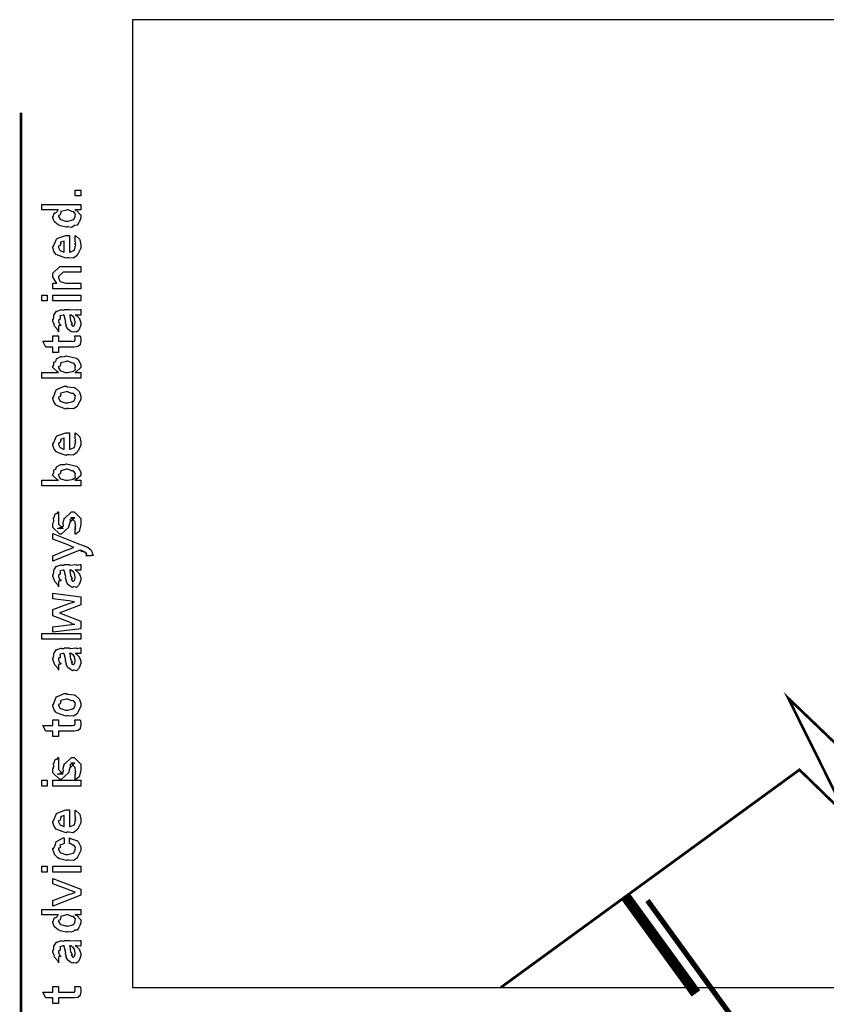
# Model space of a CAD drawing. Extents: x 0.3 to 8, y 0.3 to 11.5.
# Drawn here: x 0.3 to 1.3, y 10.3 to 11.5 of the extents above; entities that cross this region are included whole.
import ezdxf

# ---------------------------------------------------------------- set-up
doc = ezdxf.new("R2010")
doc.units = 0
doc.layers.get('0').update_dxf_attribs({"linetype": 'CONTINUOUS'})

msp = doc.modelspace()

# ---------------------------------------------------------------- linework, layer by layer
at = {"color": 7}
msp.add_lwpolyline([(0.454172, 10.2782), (1.71167, 10.2782), (1.71167, 11.4932), (0.454172, 11.4932), (0.454172, 10.2782)], close=True, dxfattribs=at)
at = {"color": 0}
for points, const_width in [([(0.314144, 11.3765), (0.314144, 0.594021)], 0.003333), ([(0.916683, 10.2782), (1.29168, 10.5515), (1.35082, 10.494), (1.27752, 10.6415), (1.33747, 10.584), (1.71247, 10.8566)], 0.003333), ([(0.916683, 10.2782), (1.29168, 10.5515)], 0.003333), ([(1.07331, 10.3924), (1.16169, 10.2707)], 0.013333), ([(1.10082, 10.3874), (4.27665, 6.01654)], 0.006667)]:
    msp.add_lwpolyline(points, dxfattribs=dict(at, const_width=const_width))
for points in [[(0.389232, 11.2722), (0.382288, 11.2722), (0.382288, 11.2793), (0.389232, 11.2793), (0.389232, 11.2722)], [(0.389232, 11.2543), (0.381853, 11.2543), (0.383697, 11.2538), (0.389232, 11.2479), (0.389232, 11.246), (0.389232, 11.2444), (0.387386, 11.24), (0.387061, 11.2395), (0.386899, 11.2384), (0.384728, 11.2351), (0.381636, 11.235), (0.380985, 11.2347), (0.380985, 11.2342), (0.377621, 11.2325), (0.373118, 11.2332), (0.371653, 11.2332), (0.371111, 11.2326), (0.363407, 11.2345), (0.362756, 11.2347), (0.362756, 11.2347), (0.360694, 11.2356), (0.356787, 11.2388), (0.356463, 11.2393), (0.356463, 11.2393), (0.355432, 11.2408), (0.354292, 11.2447), (0.354292, 11.246), (0.354618, 11.246), (0.355919, 11.2504), (0.356246, 11.2508), (0.356571, 11.2505), (0.358958, 11.2514), (0.360476, 11.2541), (0.361019, 11.2543), (0.340186, 11.2543), (0.340186, 11.2612), (0.389232, 11.2612), (0.389232, 11.2543)], [(0.371653, 11.2404), (0.372847, 11.2403), (0.379249, 11.242), (0.379683, 11.2423), (0.380442, 11.2425), (0.382288, 11.2461), (0.382288, 11.2473), (0.382288, 11.2473), (0.382558, 11.249), (0.380279, 11.2518), (0.3799, 11.2521), (0.3799, 11.2521), (0.377783, 11.2522), (0.373497, 11.2543), (0.372088, 11.2543), (0.371382, 11.2542), (0.364275, 11.2524), (0.36384, 11.2521), (0.364113, 11.2514), (0.363299, 11.2484), (0.361236, 11.2474), (0.361236, 11.2471), (0.361236, 11.246), (0.363407, 11.2427), (0.36384, 11.2423), (0.365197, 11.2418), (0.370025, 11.2404), (0.371653, 11.2404)], [(0.382288, 11.2153), (0.382288, 11.2221), (0.383372, 11.2213), (0.387169, 11.218), (0.387496, 11.2175), (0.387929, 11.2167), (0.389232, 11.2108), (0.389232, 11.2088), (0.389232, 11.2062), (0.385433, 11.1988), (0.384674, 11.1982), (0.384349, 11.1969), (0.379792, 11.1938), (0.373986, 11.1943), (0.372088, 11.1943), (0.370949, 11.1937), (0.359826, 11.1975), (0.359067, 11.1982), (0.358578, 11.198), (0.355757, 11.2014), (0.354292, 11.2068), (0.354292, 11.2086), (0.354889, 11.2089), (0.358632, 11.2177), (0.3595, 11.2184), (0.360476, 11.2188), (0.370297, 11.2223), (0.373607, 11.2223), (0.373607, 11.2222), (0.374746, 11.2223), (0.375125, 11.2223), (0.375125, 11.2014), (0.375722, 11.2014), (0.380225, 11.2033), (0.380551, 11.2036), (0.381147, 11.2037), (0.382288, 11.2075), (0.382288, 11.2088), (0.382342, 11.2088), (0.383156, 11.2098), (0.382288, 11.2118), (0.382288, 11.2125), (0.382342, 11.2124), (0.383156, 11.2126), (0.382288, 11.2146), (0.382288, 11.2153)], [(0.368181, 11.2014), (0.368181, 11.2153), (0.368181, 11.2153), (0.36384, 11.2138), (0.363624, 11.2136), (0.363949, 11.2128), (0.363299, 11.2097), (0.361236, 11.2087), (0.361236, 11.2084), (0.361236, 11.2073), (0.362864, 11.2039), (0.36319, 11.2036), (0.364113, 11.2032), (0.366933, 11.2018), (0.367856, 11.2014), (0.368181, 11.2014)], [(0.389232, 11.1553), (0.354292, 11.1553), (0.354292, 11.1625), (0.359283, 11.1625), (0.358632, 11.163), (0.354292, 11.1701), (0.354292, 11.1725), (0.354292, 11.1749), (0.362756, 11.1833), (0.368181, 11.1833), (0.389232, 11.1833), (0.389232, 11.1764), (0.3697, 11.1764), (0.366879, 11.1764), (0.361236, 11.1707), (0.361236, 11.1703), (0.361236, 11.1691), (0.363026, 11.165), (0.363407, 11.1647), (0.364762, 11.1641), (0.369917, 11.1625), (0.371653, 11.1625), (0.389232, 11.1625), (0.389232, 11.1553)], [(0.347131, 11.1403), (0.340186, 11.1403), (0.340186, 11.1475), (0.347131, 11.1475), (0.347131, 11.1403)], [(0.389232, 11.1403), (0.354292, 11.1403), (0.354292, 11.1475), (0.389232, 11.1475), (0.389232, 11.1403)], [(0.382288, 11.1224), (0.383481, 11.1221), (0.387386, 11.1179), (0.387713, 11.1175), (0.388092, 11.1163), (0.389232, 11.1129), (0.389232, 11.1118), (0.389232, 11.1099), (0.387061, 11.1044), (0.386628, 11.104), (0.386464, 11.1031), (0.384024, 11.1008), (0.381093, 11.1014), (0.380117, 11.1014), (0.380117, 11.1014), (0.378978, 11.1007), (0.376101, 11.1021), (0.375776, 11.1023), (0.375776, 11.1023), (0.375722, 11.1024), (0.372901, 11.1046), (0.372739, 11.1049), (0.372739, 11.1049), (0.370893, 11.1084), (0.370785, 11.1088), (0.371111, 11.109), (0.370189, 11.1128), (0.370135, 11.1133), (0.370406, 11.1139), (0.368344, 11.1219), (0.368181, 11.1224), (0.368181, 11.1224), (0.367367, 11.1224), (0.367096, 11.1224), (0.367096, 11.1224), (0.363136, 11.1214), (0.362972, 11.1212), (0.363353, 11.1203), (0.36319, 11.1172), (0.361236, 11.116), (0.361236, 11.1157), (0.361236, 11.1145), (0.362485, 11.111), (0.362756, 11.1107), (0.363299, 11.1105), (0.364708, 11.1091), (0.361725, 11.1087), (0.361236, 11.1086), (0.361236, 11.1014), (0.361236, 11.1014), (0.360803, 11.1037), (0.360368, 11.104), (0.360368, 11.104), (0.356028, 11.1085), (0.355811, 11.109), (0.356028, 11.1095), (0.354292, 11.1148), (0.354292, 11.1166), (0.354564, 11.1166), (0.355486, 11.1193), (0.355378, 11.1229), (0.355594, 11.1233), (0.3563, 11.1237), (0.358686, 11.1272), (0.359067, 11.1274), (0.359608, 11.1272), (0.363949, 11.1291), (0.364492, 11.1292), (0.365251, 11.1288), (0.367964, 11.1285), (0.368778, 11.1294), (0.369049, 11.1294), (0.374692, 11.1294), (0.375722, 11.1288), (0.383589, 11.1294), (0.383589, 11.1294), (0.384511, 11.1288), (0.388037, 11.1294), (0.389232, 11.1294), (0.389232, 11.1224), (0.388689, 11.1224), (0.38386, 11.1224), (0.382288, 11.1224)], [(0.375125, 11.1224), (0.375289, 11.122), (0.376319, 11.1157), (0.376428, 11.1149), (0.377079, 11.1143), (0.378272, 11.1116), (0.377025, 11.1109), (0.377079, 11.1109), (0.377567, 11.1107), (0.378924, 11.1096), (0.377947, 11.1092), (0.377947, 11.1092), (0.378326, 11.1091), (0.37914, 11.1086), (0.379465, 11.1086), (0.3799, 11.1086), (0.381256, 11.1097), (0.381419, 11.1099), (0.38169, 11.1099), (0.382288, 11.113), (0.382288, 11.114), (0.382288, 11.114), (0.381365, 11.1182), (0.381201, 11.1185), (0.381201, 11.1185), (0.381093, 11.1191), (0.379194, 11.1214), (0.379032, 11.1216), (0.37914, 11.1214), (0.37914, 11.1206), (0.376915, 11.1224), (0.376211, 11.1224), (0.375125, 11.1224)], [(0.381636, 11.0963), (0.388581, 11.0963), (0.388743, 11.0952), (0.389232, 11.0923), (0.389232, 11.0913), (0.389232, 11.0899), (0.388472, 11.086), (0.388364, 11.0857), (0.38831, 11.085), (0.385976, 11.0832), (0.38576, 11.0831), (0.38576, 11.0829), (0.381039, 11.0822), (0.379465, 11.0822), (0.361236, 11.0822), (0.361236, 11.0753), (0.354292, 11.0753), (0.354292, 11.0822), (0.345178, 11.0822), (0.341489, 11.0894), (0.354292, 11.0894), (0.354292, 11.0963), (0.361236, 11.0963), (0.361236, 11.0894), (0.378164, 11.0894), (0.378815, 11.0893), (0.380876, 11.0895), (0.380985, 11.0896), (0.381201, 11.0896), (0.381744, 11.0907), (0.381853, 11.0909), (0.381961, 11.0909), (0.382288, 11.0927), (0.382288, 11.0933), (0.382288, 11.0933), (0.381744, 11.096), (0.381636, 11.0963)], [(0.389232, 11.0504), (0.389232, 11.0432), (0.340186, 11.0432), (0.340186, 11.0504), (0.361019, 11.0504), (0.359935, 11.0509), (0.354292, 11.0565), (0.354292, 11.0584), (0.3544, 11.0584), (0.355486, 11.0601), (0.355378, 11.0632), (0.355594, 11.0636), (0.355757, 11.0634), (0.35771, 11.0642), (0.358632, 11.0675), (0.359067, 11.0678), (0.359608, 11.0677), (0.363949, 11.0702), (0.364492, 11.0704), (0.365522, 11.07), (0.369049, 11.0702), (0.370676, 11.0712), (0.371219, 11.0712), (0.37301, 11.0706), (0.38386, 11.0681), (0.384674, 11.0675), (0.385814, 11.0666), (0.389232, 11.0604), (0.389232, 11.0584), (0.389232, 11.0564), (0.383046, 11.0508), (0.381853, 11.0504), (0.389232, 11.0504)], [(0.371436, 11.0504), (0.372575, 11.0503), (0.378218, 11.0515), (0.378597, 11.0517), (0.379629, 11.0518), (0.382667, 11.0538), (0.382288, 11.0563), (0.382288, 11.0571), (0.382288, 11.0571), (0.382504, 11.059), (0.380117, 11.0618), (0.379683, 11.0621), (0.379683, 11.0621), (0.377567, 11.0622), (0.373118, 11.0643), (0.371653, 11.0643), (0.371057, 11.0642), (0.364275, 11.0624), (0.36384, 11.0621), (0.364113, 11.0614), (0.363299, 11.0584), (0.361236, 11.0576), (0.361236, 11.0573), (0.361236, 11.0563), (0.363407, 11.0527), (0.36384, 11.0524), (0.365197, 11.0518), (0.369863, 11.0504), (0.371436, 11.0504)], [(0.371653, 11.005), (0.370406, 11.0044), (0.35874, 11.0088), (0.357982, 11.0096), (0.357982, 11.0096), (0.355649, 11.0124), (0.354292, 11.0174), (0.354292, 11.0191), (0.354889, 11.0195), (0.35809, 11.0284), (0.35885, 11.0291), (0.359826, 11.0295), (0.368344, 11.033), (0.371219, 11.033), (0.372629, 11.0324), (0.380768, 11.0315), (0.381419, 11.0313), (0.382667, 11.0305), (0.386899, 11.0268), (0.387278, 11.0263), (0.387767, 11.0257), (0.389232, 11.0207), (0.389232, 11.0191), (0.389232, 11.0165), (0.385596, 11.0096), (0.384892, 11.0089), (0.384565, 11.0075), (0.379846, 11.0046), (0.373661, 11.005), (0.371653, 11.005)], [(0.371653, 11.0122), (0.372847, 11.0121), (0.379249, 11.0138), (0.379683, 11.0141), (0.380442, 11.0142), (0.382288, 11.0178), (0.382288, 11.0191), (0.382288, 11.0191), (0.382504, 11.0209), (0.380117, 11.0238), (0.379683, 11.0241), (0.379683, 11.0241), (0.377513, 11.024), (0.372956, 11.026), (0.371436, 11.026), (0.370893, 11.026), (0.364275, 11.0242), (0.36384, 11.0239), (0.364113, 11.0231), (0.363299, 11.0202), (0.361236, 11.0194), (0.361236, 11.0191), (0.361236, 11.018), (0.363407, 11.0144), (0.36384, 11.0141), (0.365197, 11.0136), (0.370025, 11.0122), (0.371653, 11.0122)], [(0.382288, 10.9678), (0.382288, 10.9745), (0.383372, 10.9737), (0.387169, 10.9705), (0.387496, 10.9699), (0.387929, 10.9691), (0.389232, 10.9632), (0.389232, 10.9613), (0.389232, 10.9586), (0.385433, 10.9513), (0.384674, 10.9506), (0.384349, 10.9493), (0.379792, 10.9463), (0.373986, 10.9467), (0.372088, 10.9467), (0.370949, 10.9461), (0.359826, 10.95), (0.359067, 10.9506), (0.358578, 10.9505), (0.355757, 10.9539), (0.354292, 10.9592), (0.354292, 10.961), (0.354889, 10.9614), (0.358632, 10.9702), (0.3595, 10.9708), (0.360476, 10.9712), (0.370297, 10.9747), (0.373607, 10.9747), (0.373607, 10.9746), (0.374746, 10.9747), (0.375125, 10.9747), (0.375125, 10.9539), (0.375722, 10.9539), (0.380225, 10.9557), (0.380551, 10.9561), (0.381147, 10.9561), (0.382288, 10.96), (0.382288, 10.9613), (0.382342, 10.9612), (0.383156, 10.9623), (0.382288, 10.9643), (0.382288, 10.965), (0.382342, 10.9648), (0.383156, 10.9651), (0.382288, 10.9671), (0.382288, 10.9678)], [(0.368181, 10.9539), (0.368181, 10.9678), (0.368181, 10.9678), (0.36384, 10.9663), (0.363624, 10.966), (0.363949, 10.9652), (0.363299, 10.9622), (0.361236, 10.9612), (0.361236, 10.9608), (0.361236, 10.9597), (0.362864, 10.9564), (0.36319, 10.9561), (0.364113, 10.9557), (0.366933, 10.9542), (0.367856, 10.9539), (0.368181, 10.9539)], [(0.389232, 10.9149), (0.389232, 10.9078), (0.340186, 10.9078), (0.340186, 10.9149), (0.361019, 10.9149), (0.359935, 10.9154), (0.354292, 10.9211), (0.354292, 10.923), (0.3544, 10.9229), (0.355486, 10.9246), (0.355378, 10.9277), (0.355594, 10.9282), (0.355757, 10.928), (0.35771, 10.9288), (0.358632, 10.932), (0.359067, 10.9323), (0.359608, 10.9322), (0.363949, 10.9347), (0.364492, 10.9349), (0.365522, 10.9346), (0.369049, 10.9347), (0.370676, 10.9358), (0.371219, 10.9358), (0.37301, 10.9352), (0.38386, 10.9327), (0.384674, 10.9321), (0.385814, 10.9312), (0.389232, 10.925), (0.389232, 10.923), (0.389232, 10.921), (0.383046, 10.9154), (0.381853, 10.9149), (0.389232, 10.9149)], [(0.371436, 10.9149), (0.372575, 10.9149), (0.378218, 10.916), (0.378597, 10.9162), (0.379629, 10.9163), (0.382667, 10.9183), (0.382288, 10.9208), (0.382288, 10.9217), (0.382288, 10.9217), (0.382504, 10.9235), (0.380117, 10.9263), (0.379683, 10.9267), (0.379683, 10.9267), (0.377567, 10.9268), (0.373118, 10.9288), (0.371653, 10.9288), (0.371057, 10.9288), (0.364275, 10.927), (0.36384, 10.9267), (0.364113, 10.9259), (0.363299, 10.923), (0.361236, 10.9222), (0.361236, 10.9219), (0.361236, 10.9208), (0.363407, 10.9172), (0.36384, 10.9169), (0.365197, 10.9163), (0.369863, 10.9149), (0.371436, 10.9149)], [(0.382288, 10.8474), (0.382288, 10.8543), (0.382396, 10.8542), (0.383156, 10.8542), (0.382288, 10.8559), (0.382288, 10.8565), (0.382288, 10.8565), (0.383156, 10.8576), (0.382288, 10.8608), (0.382288, 10.8619), (0.382288, 10.8628), (0.376644, 10.8684), (0.378815, 10.8684), (0.381853, 10.8684), (0.376211, 10.8628), (0.376211, 10.8667), (0.375343, 10.8621), (0.373824, 10.8561), (0.373824, 10.8558), (0.364492, 10.8474), (0.362756, 10.8474), (0.354292, 10.8558), (0.354292, 10.8608), (0.354292, 10.8608), (0.355378, 10.8632), (0.354997, 10.8679), (0.35516, 10.8684), (0.355594, 10.8684), (0.35706, 10.8729), (0.357331, 10.8732), (0.357547, 10.8729), (0.359554, 10.8731), (0.360803, 10.8753), (0.361236, 10.8754), (0.361236, 10.8684), (0.361236, 10.8679), (0.361236, 10.8666), (0.361236, 10.8663), (0.361236, 10.8656), (0.361236, 10.8625), (0.361236, 10.8615), (0.361236, 10.86), (0.366879, 10.8543), (0.364058, 10.8543), (0.360151, 10.8543), (0.365794, 10.8565), (0.365794, 10.8556), (0.366228, 10.8572), (0.36639, 10.857), (0.367693, 10.8575), (0.366987, 10.8613), (0.367096, 10.8619), (0.368832, 10.8678), (0.368832, 10.8669), (0.377729, 10.8754), (0.378164, 10.8754), (0.380768, 10.8754), (0.389232, 10.8669), (0.389232, 10.8619), (0.389232, 10.8594), (0.387767, 10.8523), (0.387496, 10.8517), (0.387332, 10.8508), (0.382829, 10.8475), (0.382288, 10.8474)], [(0.402253, 10.8201), (0.395742, 10.8201), (0.395904, 10.82), (0.396935, 10.8204), (0.396176, 10.8218), (0.396176, 10.8223), (0.396231, 10.8222), (0.396826, 10.8223), (0.395633, 10.8241), (0.395525, 10.8242), (0.395579, 10.8241), (0.395688, 10.8236), (0.393951, 10.8254), (0.393789, 10.8255), (0.393843, 10.8254), (0.393463, 10.8245), (0.390208, 10.8267), (0.389665, 10.8268), (0.389936, 10.8265), (0.390587, 10.8253), (0.388254, 10.8272), (0.388146, 10.8273), (0.354292, 10.8132), (0.354292, 10.8201), (0.372956, 10.8279), (0.373769, 10.8281), (0.3799, 10.8305), (0.380551, 10.8307), (0.380551, 10.8307), (0.374692, 10.833), (0.37404, 10.8333), (0.354292, 10.8412), (0.354292, 10.8481), (0.389882, 10.834), (0.391456, 10.8333), (0.396285, 10.8313), (0.397369, 10.8311), (0.397694, 10.8309), (0.398617, 10.8304), (0.401601, 10.828), (0.401818, 10.8277), (0.402143, 10.8273), (0.403338, 10.8245), (0.403338, 10.8236), (0.403879, 10.823), (0.404747, 10.8206), (0.402415, 10.8204), (0.402253, 10.8201)], [(0.382288, 10.8022), (0.383481, 10.8018), (0.387386, 10.7976), (0.387713, 10.7972), (0.388092, 10.796), (0.389232, 10.7926), (0.389232, 10.7916), (0.389232, 10.7896), (0.387061, 10.7842), (0.386628, 10.7837), (0.386464, 10.7828), (0.384024, 10.7805), (0.381093, 10.7811), (0.380117, 10.7811), (0.380117, 10.7811), (0.378978, 10.7804), (0.376101, 10.7818), (0.375776, 10.782), (0.375776, 10.782), (0.375722, 10.7822), (0.372901, 10.7843), (0.372739, 10.7846), (0.372739, 10.7846), (0.370893, 10.7881), (0.370785, 10.7885), (0.371111, 10.7887), (0.370189, 10.7925), (0.370135, 10.7931), (0.370406, 10.7937), (0.368344, 10.8017), (0.368181, 10.8022), (0.368181, 10.8022), (0.367367, 10.8022), (0.367096, 10.8022), (0.367096, 10.8022), (0.363136, 10.8011), (0.362972, 10.8009), (0.363353, 10.8001), (0.36319, 10.7969), (0.361236, 10.7958), (0.361236, 10.7955), (0.361236, 10.7943), (0.362485, 10.7908), (0.362756, 10.7905), (0.363299, 10.7903), (0.364708, 10.7888), (0.361725, 10.7884), (0.361236, 10.7883), (0.361236, 10.7811), (0.361236, 10.7811), (0.360803, 10.7835), (0.360368, 10.7837), (0.360368, 10.7837), (0.356028, 10.7882), (0.355811, 10.7887), (0.356028, 10.7892), (0.354292, 10.7945), (0.354292, 10.7963), (0.354564, 10.7963), (0.355486, 10.799), (0.355378, 10.8026), (0.355594, 10.8031), (0.3563, 10.8034), (0.358686, 10.807), (0.359067, 10.8072), (0.359608, 10.807), (0.363949, 10.8088), (0.364492, 10.8089), (0.365251, 10.8085), (0.367964, 10.8082), (0.368778, 10.8091), (0.369049, 10.8091), (0.374692, 10.8091), (0.375722, 10.8085), (0.383589, 10.8091), (0.383589, 10.8091), (0.384511, 10.8085), (0.388037, 10.8091), (0.389232, 10.8091), (0.389232, 10.8022), (0.388689, 10.8021), (0.38386, 10.8022), (0.382288, 10.8022)], [(0.375125, 10.8022), (0.375289, 10.8017), (0.376319, 10.7954), (0.376428, 10.7946), (0.377079, 10.794), (0.378272, 10.7913), (0.377025, 10.7907), (0.377079, 10.7907), (0.377567, 10.7905), (0.378924, 10.7893), (0.377947, 10.789), (0.377947, 10.789), (0.378326, 10.7888), (0.37914, 10.7883), (0.379465, 10.7883), (0.3799, 10.7883), (0.381256, 10.7894), (0.381419, 10.7896), (0.38169, 10.7896), (0.382288, 10.7927), (0.382288, 10.7937), (0.382288, 10.7937), (0.381365, 10.798), (0.381201, 10.7983), (0.381201, 10.7983), (0.381093, 10.7988), (0.379194, 10.8012), (0.379032, 10.8013), (0.37914, 10.8011), (0.37914, 10.8003), (0.376915, 10.8022), (0.376211, 10.8022), (0.375125, 10.8022)], [(0.389232, 10.7286), (0.354292, 10.7241), (0.354292, 10.731), (0.374257, 10.7336), (0.381853, 10.7345), (0.381853, 10.7345), (0.380225, 10.734), (0.374311, 10.7372), (0.372956, 10.7377), (0.354292, 10.7449), (0.354292, 10.7527), (0.373389, 10.7597), (0.381201, 10.7625), (0.37404, 10.7636), (0.354292, 10.7662), (0.354292, 10.7731), (0.389232, 10.7686), (0.389232, 10.7584), (0.367531, 10.7503), (0.362322, 10.7486), (0.389232, 10.7382), (0.389232, 10.7286)], [(0.389232, 10.7155), (0.340186, 10.7155), (0.340186, 10.7227), (0.389232, 10.7227), (0.389232, 10.7155)], [(0.382288, 10.6976), (0.383481, 10.6972), (0.387386, 10.693), (0.387713, 10.6926), (0.388092, 10.6914), (0.389232, 10.688), (0.389232, 10.687), (0.389232, 10.685), (0.387061, 10.6796), (0.386628, 10.6791), (0.386464, 10.6782), (0.384024, 10.6759), (0.381093, 10.6765), (0.380117, 10.6765), (0.380117, 10.6765), (0.378978, 10.6758), (0.376101, 10.6773), (0.375776, 10.6774), (0.375776, 10.6774), (0.375722, 10.6776), (0.372901, 10.6797), (0.372739, 10.68), (0.372739, 10.68), (0.370893, 10.6835), (0.370785, 10.6839), (0.371111, 10.6841), (0.370189, 10.6879), (0.370135, 10.6885), (0.370406, 10.6891), (0.368344, 10.6971), (0.368181, 10.6976), (0.368181, 10.6976), (0.367367, 10.6976), (0.367096, 10.6976), (0.367096, 10.6976), (0.363136, 10.6965), (0.362972, 10.6963), (0.363353, 10.6955), (0.36319, 10.6923), (0.361236, 10.6912), (0.361236, 10.6909), (0.361236, 10.6897), (0.362485, 10.6861), (0.362756, 10.6859), (0.363299, 10.6857), (0.364708, 10.6842), (0.361725, 10.6838), (0.361236, 10.6837), (0.361236, 10.6765), (0.361236, 10.6765), (0.360803, 10.6789), (0.360368, 10.6791), (0.360368, 10.6791), (0.356028, 10.6836), (0.355811, 10.6841), (0.356028, 10.6846), (0.354292, 10.6899), (0.354292, 10.6917), (0.354564, 10.6917), (0.355486, 10.6944), (0.355378, 10.698), (0.355594, 10.6985), (0.3563, 10.6988), (0.358686, 10.7024), (0.359067, 10.7026), (0.359608, 10.7024), (0.363949, 10.7042), (0.364492, 10.7043), (0.365251, 10.7039), (0.367964, 10.7036), (0.368778, 10.7045), (0.369049, 10.7045), (0.374692, 10.7045), (0.375722, 10.7039), (0.383589, 10.7045), (0.383589, 10.7045), (0.384511, 10.7039), (0.388037, 10.7045), (0.389232, 10.7045), (0.389232, 10.6976), (0.388689, 10.6975), (0.38386, 10.6976), (0.382288, 10.6976)], [(0.375125, 10.6976), (0.375289, 10.6971), (0.376319, 10.6908), (0.376428, 10.69), (0.377079, 10.6894), (0.378272, 10.6867), (0.377025, 10.6861), (0.377079, 10.6861), (0.377567, 10.6859), (0.378924, 10.6847), (0.377947, 10.6843), (0.377947, 10.6843), (0.378326, 10.6842), (0.37914, 10.6837), (0.379465, 10.6837), (0.3799, 10.6837), (0.381256, 10.6848), (0.381419, 10.685), (0.38169, 10.685), (0.382288, 10.6881), (0.382288, 10.6891), (0.382288, 10.6891), (0.381365, 10.6934), (0.381201, 10.6937), (0.381201, 10.6937), (0.381093, 10.6942), (0.379194, 10.6966), (0.379032, 10.6967), (0.37914, 10.6965), (0.37914, 10.6957), (0.376915, 10.6976), (0.376211, 10.6976), (0.375125, 10.6976)], [(0.371653, 10.6192), (0.370406, 10.6186), (0.35874, 10.623), (0.357982, 10.6237), (0.357982, 10.6237), (0.355649, 10.6266), (0.354292, 10.6316), (0.354292, 10.6333), (0.354889, 10.6337), (0.35809, 10.6426), (0.35885, 10.6433), (0.359826, 10.6437), (0.368344, 10.6472), (0.371219, 10.6472), (0.372629, 10.6466), (0.380768, 10.6457), (0.381419, 10.6455), (0.382667, 10.6447), (0.386899, 10.641), (0.387278, 10.6405), (0.387767, 10.6399), (0.389232, 10.6349), (0.389232, 10.6333), (0.389232, 10.6308), (0.385596, 10.6237), (0.384892, 10.6231), (0.384565, 10.6217), (0.379846, 10.6188), (0.373661, 10.6192), (0.371653, 10.6192)], [(0.371653, 10.6264), (0.372847, 10.6263), (0.379249, 10.628), (0.379683, 10.6283), (0.380442, 10.6284), (0.382288, 10.6321), (0.382288, 10.6333), (0.382288, 10.6333), (0.382504, 10.6351), (0.380117, 10.638), (0.379683, 10.6383), (0.379683, 10.6383), (0.377513, 10.6382), (0.372956, 10.6403), (0.371436, 10.6403), (0.370893, 10.6402), (0.364275, 10.6384), (0.36384, 10.6381), (0.364113, 10.6373), (0.363299, 10.6344), (0.361236, 10.6336), (0.361236, 10.6333), (0.361236, 10.6322), (0.363407, 10.6286), (0.36384, 10.6283), (0.365197, 10.6278), (0.370025, 10.6264), (0.371653, 10.6264)], [(0.381636, 10.6142), (0.388581, 10.6142), (0.388743, 10.6131), (0.389232, 10.6101), (0.389232, 10.6092), (0.389232, 10.6078), (0.388472, 10.6038), (0.388364, 10.6035), (0.38831, 10.6028), (0.385976, 10.601), (0.38576, 10.6009), (0.38576, 10.6008), (0.381039, 10.6), (0.379465, 10.6), (0.361236, 10.6), (0.361236, 10.5931), (0.354292, 10.5931), (0.354292, 10.6), (0.345178, 10.6), (0.341489, 10.6072), (0.354292, 10.6072), (0.354292, 10.6142), (0.361236, 10.6142), (0.361236, 10.6072), (0.378164, 10.6072), (0.378815, 10.6072), (0.380876, 10.6074), (0.380985, 10.6074), (0.381201, 10.6074), (0.381744, 10.6086), (0.381853, 10.6087), (0.381961, 10.6087), (0.382288, 10.6105), (0.382288, 10.6111), (0.382288, 10.6111), (0.381744, 10.6138), (0.381636, 10.6142)], [(0.382288, 10.5391), (0.382288, 10.546), (0.382396, 10.5458), (0.383156, 10.5458), (0.382288, 10.5476), (0.382288, 10.5482), (0.382288, 10.5482), (0.383156, 10.5493), (0.382288, 10.5525), (0.382288, 10.5536), (0.382288, 10.5545), (0.376644, 10.5601), (0.378815, 10.5601), (0.381853, 10.5601), (0.376211, 10.5545), (0.376211, 10.5584), (0.375343, 10.5538), (0.373824, 10.5477), (0.373824, 10.5475), (0.364492, 10.5391), (0.362756, 10.5391), (0.354292, 10.5475), (0.354292, 10.5525), (0.354292, 10.5525), (0.355378, 10.5548), (0.354997, 10.5596), (0.35516, 10.5601), (0.355594, 10.5601), (0.35706, 10.5646), (0.357331, 10.5649), (0.357547, 10.5646), (0.359554, 10.5648), (0.360803, 10.5669), (0.361236, 10.5671), (0.361236, 10.5601), (0.361236, 10.5596), (0.361236, 10.5583), (0.361236, 10.5579), (0.361236, 10.5572), (0.361236, 10.5541), (0.361236, 10.5532), (0.361236, 10.5517), (0.366879, 10.546), (0.364058, 10.546), (0.360151, 10.546), (0.365794, 10.5482), (0.365794, 10.5473), (0.366228, 10.5488), (0.36639, 10.5487), (0.367693, 10.5492), (0.366987, 10.553), (0.367096, 10.5536), (0.368832, 10.5595), (0.368832, 10.5586), (0.377729, 10.5671), (0.378164, 10.5671), (0.380768, 10.5671), (0.389232, 10.5586), (0.389232, 10.5536), (0.389232, 10.5511), (0.387767, 10.5439), (0.387496, 10.5434), (0.387332, 10.5425), (0.382829, 10.5392), (0.382288, 10.5391)], [(0.347131, 10.5311), (0.340186, 10.5311), (0.340186, 10.5383), (0.347131, 10.5383), (0.347131, 10.5311)], [(0.389232, 10.5311), (0.354292, 10.5311), (0.354292, 10.5383), (0.389232, 10.5383), (0.389232, 10.5311)], [(0.382288, 10.494), (0.382288, 10.5008), (0.383372, 10.5), (0.387169, 10.4967), (0.387496, 10.4962), (0.387929, 10.4954), (0.389232, 10.4895), (0.389232, 10.4875), (0.389232, 10.4849), (0.385433, 10.4775), (0.384674, 10.4769), (0.384349, 10.4756), (0.379792, 10.4725), (0.373986, 10.473), (0.372088, 10.473), (0.370949, 10.4724), (0.359826, 10.4762), (0.359067, 10.4769), (0.358578, 10.4767), (0.355757, 10.4801), (0.354292, 10.4855), (0.354292, 10.4873), (0.354889, 10.4876), (0.358632, 10.4964), (0.3595, 10.4971), (0.360476, 10.4974), (0.370297, 10.501), (0.373607, 10.501), (0.373607, 10.5009), (0.374746, 10.501), (0.375125, 10.501), (0.375125, 10.4801), (0.375722, 10.4801), (0.380225, 10.482), (0.380551, 10.4823), (0.381147, 10.4824), (0.382288, 10.4862), (0.382288, 10.4875), (0.382342, 10.4875), (0.383156, 10.4886), (0.382288, 10.4905), (0.382288, 10.4912), (0.382342, 10.4911), (0.383156, 10.4913), (0.382288, 10.4933), (0.382288, 10.494)], [(0.368181, 10.4801), (0.368181, 10.494), (0.368181, 10.494), (0.36384, 10.4925), (0.363624, 10.4923), (0.363949, 10.4915), (0.363299, 10.4884), (0.361236, 10.4874), (0.361236, 10.4871), (0.361236, 10.486), (0.362864, 10.4826), (0.36319, 10.4823), (0.364113, 10.4819), (0.366933, 10.4805), (0.367856, 10.4801), (0.368181, 10.4801)], [(0.375125, 10.4591), (0.375125, 10.466), (0.376265, 10.4653), (0.384892, 10.4621), (0.385542, 10.4615), (0.386464, 10.4607), (0.389232, 10.4548), (0.389232, 10.4528), (0.389232, 10.4501), (0.385596, 10.4426), (0.384892, 10.4419), (0.384565, 10.4406), (0.3799, 10.4376), (0.373878, 10.438), (0.371871, 10.438), (0.371219, 10.4374), (0.362972, 10.4395), (0.362322, 10.4398), (0.362322, 10.4398), (0.360368, 10.4409), (0.356571, 10.4446), (0.356246, 10.4452), (0.356354, 10.4458), (0.354292, 10.4512), (0.354292, 10.453), (0.35516, 10.4532), (0.357222, 10.4568), (0.358361, 10.4611), (0.35885, 10.4617), (0.3595, 10.462), (0.367042, 10.4659), (0.368181, 10.466), (0.368181, 10.4591), (0.368181, 10.4589), (0.363244, 10.457), (0.362972, 10.4567), (0.363299, 10.4561), (0.36319, 10.4534), (0.361236, 10.453), (0.361236, 10.4528), (0.361236, 10.4516), (0.363407, 10.4477), (0.36384, 10.4474), (0.365197, 10.4468), (0.370025, 10.4452), (0.371653, 10.4452), (0.372901, 10.4452), (0.379465, 10.4468), (0.3799, 10.4472), (0.380606, 10.4472), (0.382288, 10.4511), (0.382288, 10.4524), (0.382288, 10.4524), (0.382721, 10.4538), (0.380822, 10.4564), (0.380551, 10.4567), (0.380551, 10.4567), (0.379411, 10.4568), (0.375722, 10.459), (0.375125, 10.4591)], [(0.347131, 10.4231), (0.340186, 10.4231), (0.340186, 10.4303), (0.347131, 10.4303), (0.347131, 10.4231)], [(0.389232, 10.4231), (0.354292, 10.4231), (0.354292, 10.4303), (0.389232, 10.4303), (0.389232, 10.4231)], [(0.389232, 10.3941), (0.354292, 10.3802), (0.354292, 10.3872), (0.375125, 10.3954), (0.375722, 10.3955), (0.381636, 10.3976), (0.382288, 10.3978), (0.382288, 10.3978), (0.376211, 10.3999), (0.37556, 10.4002), (0.354292, 10.4082), (0.354292, 10.4152), (0.389232, 10.4017), (0.389232, 10.3941)], [(0.389232, 10.3693), (0.381853, 10.3693), (0.383697, 10.3688), (0.389232, 10.3629), (0.389232, 10.361), (0.389232, 10.3594), (0.387386, 10.355), (0.387061, 10.3545), (0.386899, 10.3533), (0.384728, 10.3501), (0.381636, 10.35), (0.380985, 10.3497), (0.380985, 10.3491), (0.377621, 10.3475), (0.373118, 10.3482), (0.371653, 10.3482), (0.371111, 10.3476), (0.363407, 10.3494), (0.362756, 10.3497), (0.362756, 10.3497), (0.360694, 10.3505), (0.356787, 10.3537), (0.356463, 10.3543), (0.356463, 10.3543), (0.355432, 10.3558), (0.354292, 10.3597), (0.354292, 10.361), (0.354618, 10.3609), (0.355919, 10.3654), (0.356246, 10.3658), (0.356571, 10.3655), (0.358958, 10.3664), (0.360476, 10.369), (0.361019, 10.3693), (0.340186, 10.3693), (0.340186, 10.3762), (0.389232, 10.3762), (0.389232, 10.3693)], [(0.371653, 10.3554), (0.372847, 10.3553), (0.379249, 10.357), (0.379683, 10.3573), (0.380442, 10.3574), (0.382288, 10.3611), (0.382288, 10.3623), (0.382288, 10.3623), (0.382558, 10.364), (0.380279, 10.3668), (0.3799, 10.3671), (0.3799, 10.3671), (0.377783, 10.3672), (0.373497, 10.3693), (0.372088, 10.3693), (0.371382, 10.3692), (0.364275, 10.3674), (0.36384, 10.3671), (0.364113, 10.3663), (0.363299, 10.3633), (0.361236, 10.3624), (0.361236, 10.3621), (0.361236, 10.361), (0.363407, 10.3576), (0.36384, 10.3573), (0.365197, 10.3568), (0.370025, 10.3554), (0.371653, 10.3554)], [(0.382288, 10.3303), (0.383481, 10.3299), (0.387386, 10.3257), (0.387713, 10.3253), (0.388092, 10.3241), (0.389232, 10.3207), (0.389232, 10.3197), (0.389232, 10.3177), (0.387061, 10.3123), (0.386628, 10.3118), (0.386464, 10.3109), (0.384024, 10.3087), (0.381093, 10.3092), (0.380117, 10.3092), (0.380117, 10.3092), (0.378978, 10.3085), (0.376101, 10.3099), (0.375776, 10.3101), (0.375776, 10.3101), (0.375722, 10.3103), (0.372901, 10.3124), (0.372739, 10.3127), (0.372739, 10.3127), (0.370893, 10.3163), (0.370785, 10.3166), (0.371111, 10.3168), (0.370189, 10.3206), (0.370135, 10.3212), (0.370406, 10.3218), (0.368344, 10.3298), (0.368181, 10.3303), (0.368181, 10.3303), (0.367367, 10.3303), (0.367096, 10.3303), (0.367096, 10.3303), (0.363136, 10.3292), (0.362972, 10.329), (0.363353, 10.3282), (0.36319, 10.325), (0.361236, 10.3239), (0.361236, 10.3236), (0.361236, 10.3224), (0.362485, 10.3188), (0.362756, 10.3186), (0.363299, 10.3184), (0.364708, 10.3169), (0.361725, 10.3165), (0.361236, 10.3164), (0.361236, 10.3092), (0.361236, 10.3092), (0.360803, 10.3116), (0.360368, 10.3118), (0.360368, 10.3118), (0.356028, 10.3163), (0.355811, 10.3168), (0.356028, 10.3173), (0.354292, 10.3226), (0.354292, 10.3244), (0.354564, 10.3244), (0.355486, 10.3272), (0.355378, 10.3307), (0.355594, 10.3312), (0.3563, 10.3315), (0.358686, 10.3351), (0.359067, 10.3353), (0.359608, 10.3351), (0.363949, 10.3369), (0.364492, 10.337), (0.365251, 10.3366), (0.367964, 10.3363), (0.368778, 10.3372), (0.369049, 10.3372), (0.374692, 10.3372), (0.375722, 10.3366), (0.383589, 10.3372), (0.383589, 10.3372), (0.384511, 10.3366), (0.388037, 10.3372), (0.389232, 10.3372), (0.389232, 10.3303), (0.388689, 10.3302), (0.38386, 10.3303), (0.382288, 10.3303)], [(0.375125, 10.3303), (0.375289, 10.3298), (0.376319, 10.3235), (0.376428, 10.3227), (0.377079, 10.3221), (0.378272, 10.3194), (0.377025, 10.3188), (0.377079, 10.3188), (0.377567, 10.3186), (0.378924, 10.3174), (0.377947, 10.3171), (0.377947, 10.3171), (0.378326, 10.3169), (0.37914, 10.3164), (0.379465, 10.3164), (0.3799, 10.3164), (0.381256, 10.3175), (0.381419, 10.3177), (0.38169, 10.3177), (0.382288, 10.3208), (0.382288, 10.3218), (0.382288, 10.3218), (0.381365, 10.3261), (0.381201, 10.3264), (0.381201, 10.3264), (0.381093, 10.3269), (0.379194, 10.3293), (0.379032, 10.3294), (0.37914, 10.3292), (0.37914, 10.3284), (0.376915, 10.3303), (0.376211, 10.3303), (0.375125, 10.3303)], [(0.381636, 10.2792), (0.388581, 10.2792), (0.388743, 10.2782), (0.389232, 10.2752), (0.389232, 10.2742), (0.389232, 10.2728), (0.388472, 10.2689), (0.388364, 10.2686), (0.38831, 10.2679), (0.385976, 10.2661), (0.38576, 10.266), (0.38576, 10.2658), (0.381039, 10.2651), (0.379465, 10.2651), (0.361236, 10.2651), (0.361236, 10.2582), (0.354292, 10.2582), (0.354292, 10.2651), (0.345178, 10.2651), (0.341489, 10.2723), (0.354292, 10.2723), (0.354292, 10.2792), (0.361236, 10.2792), (0.361236, 10.2723), (0.378164, 10.2723), (0.378815, 10.2722), (0.380876, 10.2725), (0.380985, 10.2725), (0.381201, 10.2725), (0.381744, 10.2737), (0.381853, 10.2738), (0.381961, 10.2738), (0.382288, 10.2756), (0.382288, 10.2762), (0.382288, 10.2762), (0.381744, 10.2789), (0.381636, 10.2792)]]:
    msp.add_lwpolyline(points, close=True, dxfattribs=at)

doc.saveas('drawing.dxf')
